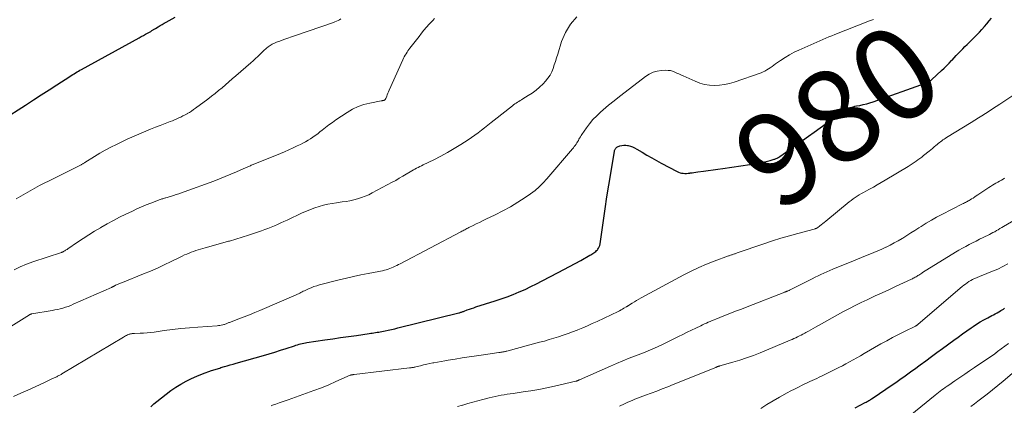
# Model space of a CAD drawing. Units: feet. Extents: x 1940000 to 1945000, y 565000 to 570004.
# Drawn here: x 1941510 to 1941722, y 565133 to 565216 of the extents above; entities that cross this region are included whole.
import ezdxf
from ezdxf.enums import TextEntityAlignment as Align

# ---------------------------------------------------------------- set-up
doc = ezdxf.new("R2010")
doc.units = ezdxf.units.FT
doc.header["$LTSCALE"] = 100
doc.header["$MEASUREMENT"] = 0
for name, color, linetype, lineweight in [('CONTOUR INDEX', 32, 'Continuous', 25), ('CONTOUR INDEX LABEL', 7, 'Continuous', 15), ('CONTOUR INTERMEDIATE', 40, 'Continuous', 15)]:
    doc.layers.add(name, color=color, linetype=linetype, lineweight=lineweight)
doc.styles.add('slant', font='romans.shx', dxfattribs={"oblique": 14.999978})

msp = doc.modelspace()

# ---------------------------------------------------------------- linework, layer by layer
at = {"layer": 'CONTOUR INDEX', "flags": 128}
for points, elevation in [([(1941506.58, 565194.35), (1941511.53, 565197.57), (1941513.21, 565198.67), (1941514.9, 565199.76), (1941516.59, 565200.85), (1941518.27, 565201.94), (1941521.05, 565203.72), (1941521.35, 565203.91), (1941521.66, 565204.1), (1941521.96, 565204.29), (1941522.27, 565204.48), (1941522.58, 565204.67), (1941522.89, 565204.85), (1941523.21, 565205.03), (1941523.52, 565205.21), (1941535.92, 565212.03), (1941536.38, 565212.28), (1941536.84, 565212.54), (1941537.3, 565212.79), (1941537.76, 565213.05), (1941538.42, 565213.41), (1941538.55, 565213.48), (1941538.68, 565213.56), (1941538.81, 565213.63), (1941538.93, 565213.71), (1941539.06, 565213.78), (1941539.18, 565213.86), (1941539.31, 565213.94), (1941539.44, 565214.02), (1941540.03, 565214.38), (1941540.46, 565214.64), (1941540.88, 565214.89), (1941541.32, 565215.14), (1941541.75, 565215.38), (1941543.65, 565216.43)], 960), ([(1941538.47, 565132.7), (1941539.11, 565133.28), (1941539.77, 565133.84), (1941540.71, 565134.62), (1941541.72, 565135.42), (1941542.75, 565136.18), (1941543.82, 565136.89), (1941544.92, 565137.56), (1941546.04, 565138.18), (1941547.19, 565138.75), (1941548.37, 565139.26), (1941549.56, 565139.74), (1941551.51, 565140.45), (1941551.76, 565140.54), (1941552.01, 565140.62), (1941552.27, 565140.7), (1941552.52, 565140.78), (1941552.77, 565140.86), (1941553.03, 565140.94), (1941553.28, 565141.01), (1941553.53, 565141.09), (1941554.28, 565141.31), (1941554.9, 565141.49), (1941555.53, 565141.68), (1941556.15, 565141.86), (1941556.78, 565142.04), (1941562.69, 565143.72), (1941563.92, 565144.08), (1941565.14, 565144.45), (1941566.35, 565144.83), (1941567.56, 565145.23), (1941569.32, 565145.81), (1941569.65, 565145.92), (1941569.98, 565146.02), (1941570.32, 565146.11), (1941570.66, 565146.2), (1941571, 565146.28), (1941571.34, 565146.36), (1941571.68, 565146.42), (1941572.03, 565146.48), (1941575.86, 565147.05), (1941577.56, 565147.3), (1941579.27, 565147.55), (1941580.97, 565147.8), (1941582.67, 565148.04), (1941585.4, 565148.44), (1941585.74, 565148.49), (1941586.08, 565148.54), (1941586.42, 565148.59), (1941586.77, 565148.64), (1941587.11, 565148.69), (1941587.45, 565148.75), (1941587.78, 565148.81), (1941588.12, 565148.87), (1941588.83, 565149.01), (1941589.52, 565149.16), (1941590.2, 565149.31), (1941590.89, 565149.47), (1941591.57, 565149.63), (1941604.66, 565152.86), (1941604.81, 565152.9), (1941604.96, 565152.94), (1941605.11, 565152.99), (1941605.26, 565153.04), (1941605.41, 565153.09), (1941605.56, 565153.15), (1941605.71, 565153.2), (1941605.86, 565153.26), (1941606.49, 565153.49), (1941606.95, 565153.66), (1941607.42, 565153.83), (1941607.89, 565153.99), (1941608.36, 565154.14), (1941612.49, 565155.44), (1941613.79, 565155.87), (1941615.09, 565156.34), (1941616.37, 565156.84), (1941617.65, 565157.37), (1941618.91, 565157.93), (1941620.15, 565158.51), (1941621.39, 565159.12), (1941622.62, 565159.75), (1941626.05, 565161.54), (1941627.26, 565162.19), (1941628.48, 565162.84), (1941629.69, 565163.5), (1941630.9, 565164.16), (1941632.87, 565165.25), (1941633.09, 565165.37), (1941633.31, 565165.5), (1941633.52, 565165.64), (1941633.74, 565165.78), (1941633.94, 565165.93), (1941634.13, 565166.09), (1941634.31, 565166.27), (1941634.47, 565166.46), (1941634.56, 565166.56), (1941634.73, 565166.82), (1941634.88, 565167.09), (1941634.98, 565167.38), (1941635.04, 565167.69), (1941635.76, 565172.73), (1941636.13, 565175.27), (1941636.51, 565177.8), (1941636.92, 565180.33), (1941637.34, 565182.86), (1941638.15, 565187.61), (1941638.18, 565187.76), (1941638.22, 565187.9), (1941638.29, 565188.04), (1941638.36, 565188.17), (1941638.45, 565188.29), (1941638.55, 565188.4), (1941638.67, 565188.48), (1941638.8, 565188.55), (1941639.33, 565188.77), (1941639.73, 565188.89), (1941640.14, 565188.96), (1941640.56, 565188.95), (1941640.98, 565188.89), (1941641.1, 565188.86), (1941641.58, 565188.72), (1941642.04, 565188.56), (1941642.49, 565188.35), (1941642.93, 565188.11), (1941644.1, 565187.41), (1941645.12, 565186.8), (1941646.15, 565186.21), (1941647.18, 565185.64), (1941648.22, 565185.08), (1941651.62, 565183.27), (1941651.93, 565183.13), (1941652.26, 565183.01), (1941652.59, 565182.94), (1941652.93, 565182.89), (1941653.28, 565182.87), (1941653.63, 565182.87), (1941653.97, 565182.9), (1941654.32, 565182.94), (1941654.43, 565182.96), (1941654.84, 565183.02), (1941655.24, 565183.08), (1941655.64, 565183.14), (1941656.05, 565183.19), (1941657.3, 565183.36), (1941658.33, 565183.5), (1941659.37, 565183.65), (1941660.4, 565183.79), (1941661.43, 565183.94), (1941669.22, 565185.1), (1941669.82, 565185.2), (1941670.42, 565185.33), (1941671.02, 565185.47), (1941671.61, 565185.64), (1941672.47, 565185.89), (1941672.63, 565185.95), (1941672.79, 565186), (1941672.94, 565186.07), (1941673.1, 565186.14), (1941673.3, 565186.24), (1941673.35, 565186.27), (1941673.4, 565186.3), (1941673.45, 565186.33), (1941673.51, 565186.36), (1941673.56, 565186.39), (1941673.61, 565186.42), (1941673.66, 565186.45), (1941673.7, 565186.49), (1941676.11, 565188.19), (1941677.36, 565189.07), (1941678.6, 565189.96), (1941679.85, 565190.85), (1941681.09, 565191.74), (1941687.56, 565196.37), (1941687.66, 565196.44), (1941687.75, 565196.51), (1941687.85, 565196.57), (1941687.94, 565196.63), (1941688.04, 565196.69), (1941688.14, 565196.75), (1941688.24, 565196.79), (1941688.35, 565196.84), (1941688.81, 565197), (1941689.16, 565197.11), (1941689.5, 565197.21), (1941689.85, 565197.29), (1941690.2, 565197.36), (1941690.94, 565197.5), (1941691.66, 565197.65), (1941692.38, 565197.83), (1941693.08, 565198.03), (1941693.78, 565198.26), (1941705.06, 565202.27), (1941705.24, 565202.34), (1941705.41, 565202.42), (1941705.58, 565202.5), (1941705.75, 565202.59), (1941705.91, 565202.69), (1941706.07, 565202.79), (1941706.22, 565202.91), (1941706.36, 565203.03), (1941708.49, 565204.98), (1941709.03, 565205.5), (1941709.57, 565206.03), (1941710.1, 565206.56), (1941710.62, 565207.11), (1941710.74, 565207.23), (1941711.19, 565207.72), (1941711.65, 565208.21), (1941712.12, 565208.69), (1941712.58, 565209.18), (1941713.05, 565209.65), (1941713.52, 565210.13), (1941714, 565210.61), (1941714.47, 565211.08), (1941715.48, 565212.09), (1941716.05, 565212.66), (1941716.61, 565213.24), (1941717.15, 565213.83), (1941717.69, 565214.43), (1941718.22, 565215.04), (1941718.74, 565215.66), (1941719.25, 565216.28)], 980), ([(1941689.94, 565132.42), (1941692.09, 565133.58), (1941692.28, 565133.69), (1941692.47, 565133.79), (1941692.66, 565133.9), (1941692.84, 565134.01), (1941693.03, 565134.12), (1941693.21, 565134.24), (1941693.39, 565134.36), (1941693.58, 565134.48), (1941698.05, 565137.53), (1941698.63, 565137.92), (1941699.21, 565138.33), (1941699.78, 565138.73), (1941700.35, 565139.14), (1941700.92, 565139.56), (1941701.49, 565139.97), (1941702.06, 565140.39), (1941702.63, 565140.8), (1941703.89, 565141.72), (1941705.09, 565142.59), (1941706.29, 565143.47), (1941707.49, 565144.34), (1941708.69, 565145.22), (1941711.13, 565147), (1941712.06, 565147.68), (1941713, 565148.35), (1941713.94, 565149.01), (1941714.88, 565149.67), (1941715.25, 565149.93), (1941716.02, 565150.44), (1941716.8, 565150.93), (1941717.6, 565151.38), (1941718.4, 565151.82), (1941719.29, 565152.28), (1941719.66, 565152.48), (1941720.04, 565152.68), (1941720.41, 565152.88), (1941720.77, 565153.09), (1941720.96, 565153.2), (1941721.23, 565153.36), (1941721.5, 565153.52), (1941721.77, 565153.69), (1941722.03, 565153.86)], 1000)]:
    msp.add_lwpolyline(points, dxfattribs=dict(at, elevation=elevation))
at = {"layer": 'CONTOUR INTERMEDIATE', "flags": 128}
for points, elevation in [([(1941503.13, 565146.75), (1941512.33, 565152.45), (1941512.39, 565152.48), (1941512.45, 565152.51), (1941512.51, 565152.54), (1941512.57, 565152.57), (1941512.63, 565152.6), (1941512.7, 565152.62), (1941512.76, 565152.63), (1941512.83, 565152.65), (1941517.27, 565153.4), (1941517.84, 565153.51), (1941518.42, 565153.63), (1941518.99, 565153.76), (1941519.56, 565153.91), (1941520.12, 565154.08), (1941520.68, 565154.27), (1941521.23, 565154.48), (1941521.77, 565154.71), (1941529.98, 565158.34), (1941530.05, 565158.37), (1941530.12, 565158.4), (1941530.19, 565158.44), (1941530.27, 565158.48), (1941530.34, 565158.52), (1941530.41, 565158.55), (1941530.48, 565158.59), (1941530.55, 565158.63), (1941530.87, 565158.8), (1941531.04, 565158.89), (1941531.22, 565158.97), (1941531.41, 565159.05), (1941531.59, 565159.13), (1941531.77, 565159.2), (1941531.96, 565159.28), (1941532.14, 565159.35), (1941532.33, 565159.43), (1941536.91, 565161.26), (1941538.4, 565161.87), (1941539.88, 565162.52), (1941541.34, 565163.19), (1941542.8, 565163.9), (1941544.75, 565164.87), (1941545.22, 565165.09), (1941545.69, 565165.32), (1941546.17, 565165.53), (1941546.66, 565165.73), (1941547.14, 565165.92), (1941547.64, 565166.1), (1941548.13, 565166.26), (1941548.64, 565166.41), (1941550.15, 565166.83), (1941551.4, 565167.19), (1941552.66, 565167.54), (1941553.92, 565167.9), (1941555.18, 565168.26), (1941555.38, 565168.32), (1941556.73, 565168.72), (1941558.08, 565169.13), (1941559.42, 565169.57), (1941560.76, 565170.02), (1941562.23, 565170.52), (1941562.93, 565170.77), (1941563.64, 565171.03), (1941564.33, 565171.31), (1941565.02, 565171.6), (1941565.71, 565171.9), (1941566.4, 565172.21), (1941567.08, 565172.52), (1941567.76, 565172.84), (1941571.02, 565174.37), (1941571.9, 565174.76), (1941572.79, 565175.12), (1941573.7, 565175.45), (1941574.62, 565175.76), (1941575.55, 565176.02), (1941576.49, 565176.24), (1941577.44, 565176.42), (1941578.39, 565176.57), (1941579.59, 565176.72), (1941580.43, 565176.85), (1941581.26, 565177), (1941582.09, 565177.19), (1941582.92, 565177.4), (1941583.73, 565177.65), (1941584.52, 565177.94), (1941585.3, 565178.28), (1941586.06, 565178.66), (1941590.33, 565180.95), (1941591.1, 565181.37), (1941591.87, 565181.81), (1941592.63, 565182.25), (1941593.39, 565182.7), (1941594.23, 565183.21), (1941594.57, 565183.41), (1941594.91, 565183.6), (1941595.25, 565183.79), (1941595.6, 565183.97), (1941595.95, 565184.15), (1941596.29, 565184.33), (1941596.64, 565184.5), (1941597, 565184.67), (1941599.29, 565185.81), (1941600.78, 565186.57), (1941602.24, 565187.37), (1941603.68, 565188.22), (1941605.1, 565189.1), (1941606.66, 565190.11), (1941607.39, 565190.6), (1941608.12, 565191.1), (1941608.83, 565191.62), (1941609.53, 565192.15), (1941610.23, 565192.69), (1941610.92, 565193.23), (1941611.61, 565193.78), (1941612.31, 565194.32), (1941616.19, 565197.4), (1941616.46, 565197.6), (1941616.73, 565197.8), (1941617, 565197.99), (1941617.28, 565198.17), (1941617.57, 565198.35), (1941617.86, 565198.53), (1941618.14, 565198.7), (1941618.43, 565198.88), (1941619.61, 565199.58), (1941620.46, 565200.14), (1941621.28, 565200.74), (1941622.05, 565201.41), (1941622.78, 565202.12), (1941623.33, 565202.69), (1941623.84, 565203.31), (1941624.29, 565203.96), (1941624.66, 565204.67), (1941624.96, 565205.41), (1941625.21, 565206.18), (1941625.47, 565206.95), (1941625.71, 565207.73), (1941625.95, 565208.5), (1941626.78, 565211.21), (1941627.61, 565213.18), (1941628.66, 565214.99), (1941630.04, 565216.56)], 972), ([(1941508.95, 565134.91), (1941510.49, 565135.57), (1941512.03, 565136.27), (1941513.56, 565136.97), (1941515.72, 565138), (1941516.17, 565138.21), (1941516.61, 565138.41), (1941517.05, 565138.62), (1941517.49, 565138.82), (1941518.06, 565139.08), (1941518.22, 565139.15), (1941518.38, 565139.23), (1941518.54, 565139.31), (1941518.7, 565139.39), (1941518.86, 565139.47), (1941519.02, 565139.56), (1941519.17, 565139.65), (1941519.33, 565139.74), (1941532.54, 565147.64), (1941532.77, 565147.77), (1941533, 565147.9), (1941533.23, 565148.01), (1941533.46, 565148.13), (1941533.62, 565148.2), (1941533.78, 565148.26), (1941533.94, 565148.32), (1941534.11, 565148.36), (1941534.27, 565148.39), (1941534.44, 565148.41), (1941534.61, 565148.43), (1941534.78, 565148.44), (1941534.95, 565148.45), (1941536.14, 565148.49), (1941536.9, 565148.53), (1941537.66, 565148.58), (1941538.42, 565148.66), (1941539.18, 565148.75), (1941541.29, 565149.05), (1941543.11, 565149.29), (1941544.93, 565149.5), (1941546.76, 565149.67), (1941548.58, 565149.82), (1941552.73, 565150.12), (1941553.03, 565150.15), (1941553.32, 565150.18), (1941553.61, 565150.23), (1941553.9, 565150.29), (1941554.16, 565150.34), (1941554.32, 565150.39), (1941554.47, 565150.44), (1941554.63, 565150.5), (1941554.78, 565150.56), (1941554.93, 565150.64), (1941555.08, 565150.7), (1941555.23, 565150.77), (1941555.38, 565150.83), (1941557.37, 565151.57), (1941558.51, 565152.01), (1941559.65, 565152.46), (1941560.78, 565152.93), (1941561.91, 565153.4), (1941569.71, 565156.75), (1941569.97, 565156.87), (1941570.23, 565156.99), (1941570.48, 565157.11), (1941570.74, 565157.24), (1941570.99, 565157.38), (1941571.24, 565157.51), (1941571.5, 565157.63), (1941571.76, 565157.76), (1941572.38, 565158.05), (1941572.95, 565158.29), (1941573.53, 565158.52), (1941574.13, 565158.72), (1941574.73, 565158.89), (1941578.98, 565159.96), (1941580.52, 565160.33), (1941582.06, 565160.69), (1941583.61, 565161.02), (1941585.16, 565161.32), (1941587.48, 565161.76), (1941587.87, 565161.84), (1941588.27, 565161.93), (1941588.67, 565162.03), (1941589.06, 565162.14), (1941589.45, 565162.26), (1941589.83, 565162.39), (1941590.21, 565162.54), (1941590.58, 565162.7), (1941590.98, 565162.89), (1941591.35, 565163.07), (1941591.72, 565163.25), (1941592.09, 565163.44), (1941605.08, 565170.3), (1941605.3, 565170.42), (1941605.51, 565170.53), (1941605.73, 565170.65), (1941605.94, 565170.76), (1941606.16, 565170.88), (1941606.38, 565170.99), (1941606.59, 565171.1), (1941606.81, 565171.21), (1941607.74, 565171.67), (1941608.42, 565172.01), (1941609.11, 565172.34), (1941609.79, 565172.67), (1941610.48, 565173), (1941612.49, 565173.94), (1941614.16, 565174.78), (1941615.8, 565175.67), (1941617.39, 565176.65), (1941618.95, 565177.68), (1941620.11, 565178.5), (1941621.06, 565179.22), (1941621.96, 565179.99), (1941622.8, 565180.82), (1941623.61, 565181.69), (1941629.11, 565188.14), (1941629.31, 565188.38), (1941629.51, 565188.63), (1941629.7, 565188.89), (1941629.89, 565189.15), (1941629.91, 565189.18), (1941630.07, 565189.43), (1941630.23, 565189.68), (1941630.38, 565189.94), (1941630.52, 565190.21), (1941630.66, 565190.47), (1941630.81, 565190.73), (1941630.96, 565190.99), (1941631.13, 565191.24), (1941632.11, 565192.64), (1941632.8, 565193.55), (1941633.53, 565194.43), (1941634.33, 565195.25), (1941635.16, 565196.04), (1941635.72, 565196.52), (1941636.88, 565197.51), (1941638.05, 565198.48), (1941639.23, 565199.43), (1941640.43, 565200.36), (1941644.84, 565203.72), (1941645.63, 565204.22), (1941646.47, 565204.61), (1941647.35, 565204.85), (1941648.28, 565204.98), (1941649.2, 565205.03), (1941649.69, 565205.02), (1941650.17, 565204.96), (1941650.64, 565204.83), (1941651.1, 565204.66), (1941651.55, 565204.45), (1941652, 565204.25), (1941652.45, 565204.04), (1941652.9, 565203.84), (1941655.51, 565202.67), (1941656.52, 565202.29), (1941657.54, 565202), (1941658.6, 565201.85), (1941659.67, 565201.78), (1941660.75, 565201.84), (1941661.81, 565201.97), (1941662.86, 565202.21), (1941663.9, 565202.51), (1941669.67, 565204.52), (1941670.09, 565204.69), (1941670.5, 565204.88), (1941670.9, 565205.1), (1941671.28, 565205.34), (1941671.66, 565205.6), (1941672.03, 565205.87), (1941672.41, 565206.13), (1941672.78, 565206.39), (1941673.88, 565207.16), (1941674.82, 565207.79), (1941675.78, 565208.37), (1941676.78, 565208.9), (1941677.79, 565209.39), (1941680.36, 565210.54), (1941681, 565210.83), (1941681.64, 565211.11), (1941682.28, 565211.39), (1941682.93, 565211.67), (1941683.57, 565211.95), (1941684.22, 565212.22), (1941684.87, 565212.48), (1941685.52, 565212.74), (1941693.02, 565215.68), (1941693.43, 565215.82), (1941693.85, 565215.93)], 976), ([(1941509.08, 565162.13), (1941510.39, 565162.78), (1941511.73, 565163.34), (1941513.09, 565163.84), (1941519.21, 565165.88), (1941519.28, 565165.91), (1941519.35, 565165.93), (1941519.43, 565165.96), (1941519.5, 565165.99), (1941519.57, 565166.01), (1941519.64, 565166.05), (1941519.71, 565166.08), (1941519.78, 565166.12), (1941519.97, 565166.23), (1941520.12, 565166.33), (1941520.28, 565166.43), (1941520.44, 565166.53), (1941520.59, 565166.64), (1941522.69, 565168.08), (1941523.91, 565168.89), (1941525.13, 565169.68), (1941526.37, 565170.44), (1941527.63, 565171.19), (1941527.73, 565171.25), (1941529.05, 565172), (1941530.39, 565172.73), (1941531.74, 565173.43), (1941533.1, 565174.1), (1941534.48, 565174.77), (1941535.46, 565175.23), (1941536.44, 565175.67), (1941537.43, 565176.08), (1941538.43, 565176.48), (1941540.07, 565177.11), (1941540.26, 565177.18), (1941540.45, 565177.25), (1941540.64, 565177.31), (1941540.84, 565177.37), (1941541.03, 565177.43), (1941541.22, 565177.48), (1941541.42, 565177.54), (1941541.61, 565177.6), (1941541.7, 565177.62), (1941541.94, 565177.69), (1941542.18, 565177.76), (1941542.41, 565177.83), (1941542.65, 565177.9), (1941543.34, 565178.11), (1941543.92, 565178.3), (1941544.5, 565178.49), (1941545.07, 565178.69), (1941545.64, 565178.89), (1941551.98, 565181.22), (1941553.22, 565181.69), (1941554.45, 565182.18), (1941555.68, 565182.69), (1941556.9, 565183.21), (1941558.96, 565184.12), (1941559.14, 565184.2), (1941559.32, 565184.28), (1941559.51, 565184.36), (1941559.69, 565184.44), (1941559.88, 565184.52), (1941560.06, 565184.6), (1941560.25, 565184.67), (1941560.43, 565184.75), (1941566.32, 565187.13), (1941567.23, 565187.51), (1941568.15, 565187.91), (1941569.05, 565188.33), (1941569.94, 565188.77), (1941570.6, 565189.1), (1941571.16, 565189.39), (1941571.71, 565189.68), (1941572.25, 565190), (1941572.78, 565190.32), (1941573.31, 565190.66), (1941573.82, 565191.02), (1941574.33, 565191.39), (1941574.82, 565191.78), (1941575.28, 565192.15), (1941576, 565192.73), (1941576.73, 565193.29), (1941577.48, 565193.83), (1941578.23, 565194.35), (1941580.66, 565195.99), (1941581.81, 565196.67), (1941583, 565197.24), (1941584.25, 565197.67), (1941585.55, 565198), (1941587.98, 565198.46), (1941588.09, 565198.48), (1941588.2, 565198.5), (1941588.3, 565198.52), (1941588.41, 565198.54), (1941588.46, 565198.54), (1941588.54, 565198.57), (1941588.62, 565198.59), (1941588.69, 565198.63), (1941588.76, 565198.68), (1941588.82, 565198.74), (1941588.88, 565198.8), (1941588.92, 565198.87), (1941588.96, 565198.95), (1941589.17, 565199.45), (1941589.3, 565199.78), (1941589.44, 565200.1), (1941589.58, 565200.43), (1941589.73, 565200.76), (1941592.62, 565207.31), (1941592.78, 565207.64), (1941592.95, 565207.96), (1941593.13, 565208.28), (1941593.33, 565208.59), (1941593.54, 565208.9), (1941593.75, 565209.2), (1941593.96, 565209.5), (1941594.18, 565209.79), (1941596.12, 565212.32), (1941596.64, 565212.99), (1941597.18, 565213.65), (1941597.73, 565214.29), (1941598.3, 565214.92), (1941598.66, 565215.31), (1941599.06, 565215.74), (1941599.47, 565216.16)], 968), ([(1941509.5, 565177.43), (1941510.51, 565177.98), (1941511.51, 565178.54), (1941512.51, 565179.11), (1941513.51, 565179.67), (1941514.52, 565180.23), (1941515.54, 565180.76), (1941516.56, 565181.28), (1941523.33, 565184.66), (1941523.45, 565184.72), (1941523.57, 565184.78), (1941523.69, 565184.85), (1941523.81, 565184.91), (1941523.93, 565184.98), (1941524.04, 565185.05), (1941524.16, 565185.12), (1941524.27, 565185.19), (1941526.33, 565186.49), (1941527.49, 565187.2), (1941528.66, 565187.87), (1941529.85, 565188.51), (1941531.06, 565189.11), (1941532.35, 565189.74), (1941533.35, 565190.21), (1941534.35, 565190.67), (1941535.36, 565191.11), (1941536.37, 565191.54), (1941537.39, 565191.95), (1941538.41, 565192.37), (1941539.44, 565192.77), (1941540.46, 565193.17), (1941542.63, 565194.01), (1941543.09, 565194.19), (1941543.55, 565194.38), (1941544.01, 565194.58), (1941544.46, 565194.78), (1941544.91, 565194.99), (1941545.36, 565195.21), (1941545.8, 565195.44), (1941546.23, 565195.68), (1941546.29, 565195.72), (1941546.75, 565195.99), (1941547.2, 565196.27), (1941547.64, 565196.57), (1941548.07, 565196.88), (1941550.73, 565198.86), (1941551.51, 565199.45), (1941552.27, 565200.05), (1941553.02, 565200.66), (1941553.76, 565201.28), (1941554.5, 565201.92), (1941555.24, 565202.55), (1941555.97, 565203.18), (1941556.71, 565203.81), (1941559.99, 565206.64), (1941560.49, 565207.09), (1941560.99, 565207.55), (1941561.47, 565208.01), (1941561.95, 565208.49), (1941562.53, 565209.09), (1941562.72, 565209.27), (1941562.9, 565209.45), (1941563.1, 565209.61), (1941563.3, 565209.78), (1941563.71, 565210.09), (1941564.14, 565210.38), (1941564.57, 565210.64), (1941565.03, 565210.87), (1941565.5, 565211.07), (1941566.21, 565211.33), (1941567.04, 565211.64), (1941567.88, 565211.94), (1941568.72, 565212.24), (1941569.56, 565212.54), (1941577.72, 565215.34), (1941578.05, 565215.47), (1941578.38, 565215.6), (1941578.7, 565215.75), (1941579.02, 565215.9), (1941579.33, 565216.08)], 964), ([(1941564.33, 565132.91), (1941564.62, 565133.02), (1941565.36, 565133.27), (1941566.02, 565133.5), (1941566.68, 565133.73), (1941567.33, 565133.96), (1941567.99, 565134.19), (1941571.93, 565135.58), (1941573.53, 565136.17), (1941575.12, 565136.78), (1941576.7, 565137.43), (1941578.26, 565138.1), (1941581.34, 565139.45), (1941581.36, 565139.46), (1941581.38, 565139.47), (1941581.41, 565139.48), (1941581.43, 565139.49), (1941581.53, 565139.52), (1941581.55, 565139.53), (1941581.57, 565139.53), (1941581.6, 565139.54), (1941581.62, 565139.54), (1941581.77, 565139.56), (1941581.86, 565139.58), (1941581.96, 565139.59), (1941582.06, 565139.6), (1941582.16, 565139.61), (1941594.06, 565141.03), (1941594.23, 565141.05), (1941594.4, 565141.08), (1941594.57, 565141.1), (1941594.74, 565141.13), (1941594.91, 565141.16), (1941595.07, 565141.2), (1941595.24, 565141.23), (1941595.41, 565141.27), (1941596.42, 565141.51), (1941597.09, 565141.67), (1941597.77, 565141.82), (1941598.44, 565141.96), (1941599.12, 565142.1), (1941599.31, 565142.14), (1941600.09, 565142.29), (1941600.87, 565142.44), (1941601.64, 565142.57), (1941602.42, 565142.7), (1941603.9, 565142.94), (1941605.42, 565143.17), (1941606.93, 565143.41), (1941608.45, 565143.63), (1941609.98, 565143.85), (1941613.28, 565144.32), (1941613.42, 565144.34), (1941613.56, 565144.36), (1941613.7, 565144.39), (1941613.84, 565144.41), (1941613.98, 565144.44), (1941614.12, 565144.46), (1941614.26, 565144.49), (1941614.4, 565144.52), (1941614.55, 565144.56), (1941614.69, 565144.59), (1941614.84, 565144.63), (1941614.98, 565144.66), (1941622.05, 565146.54), (1941623.07, 565146.82), (1941624.1, 565147.11), (1941625.12, 565147.41), (1941626.14, 565147.73), (1941627.15, 565148.06), (1941628.16, 565148.4), (1941629.15, 565148.78), (1941630.14, 565149.16), (1941630.27, 565149.21), (1941631.31, 565149.65), (1941632.35, 565150.09), (1941633.38, 565150.56), (1941634.41, 565151.03), (1941638.94, 565153.19), (1941639.25, 565153.34), (1941639.57, 565153.51), (1941639.88, 565153.68), (1941640.19, 565153.85), (1941640.68, 565154.14), (1941640.74, 565154.17), (1941640.8, 565154.21), (1941640.86, 565154.25), (1941640.92, 565154.28), (1941640.98, 565154.32), (1941641.03, 565154.36), (1941641.09, 565154.4), (1941641.15, 565154.44), (1941641.97, 565154.97), (1941642.44, 565155.26), (1941642.92, 565155.55), (1941643.4, 565155.83), (1941643.89, 565156.1), (1941653.06, 565161.03), (1941654.66, 565161.85), (1941656.28, 565162.62), (1941657.93, 565163.33), (1941659.6, 565163.98), (1941662.65, 565165.11), (1941662.81, 565165.17), (1941662.97, 565165.23), (1941663.13, 565165.28), (1941663.29, 565165.33), (1941663.46, 565165.38), (1941663.62, 565165.44), (1941663.77, 565165.49), (1941663.93, 565165.54), (1941664.08, 565165.6), (1941664.23, 565165.66), (1941664.39, 565165.71), (1941664.54, 565165.76), (1941670.3, 565167.74), (1941672.11, 565168.34), (1941673.93, 565168.91), (1941675.76, 565169.45), (1941677.6, 565169.96), (1941681.11, 565170.89), (1941681.2, 565170.92), (1941681.28, 565170.94), (1941681.37, 565170.98), (1941681.46, 565171.01), (1941681.54, 565171.04), (1941681.62, 565171.09), (1941681.7, 565171.13), (1941681.78, 565171.19), (1941682.28, 565171.57), (1941682.61, 565171.81), (1941682.93, 565172.06), (1941683.25, 565172.32), (1941683.57, 565172.57), (1941688.62, 565176.73), (1941689.03, 565177.06), (1941689.45, 565177.38), (1941689.89, 565177.68), (1941690.33, 565177.97), (1941690.78, 565178.24), (1941691.24, 565178.51), (1941691.7, 565178.77), (1941692.17, 565179.03), (1941692.96, 565179.45), (1941693.82, 565179.91), (1941694.67, 565180.39), (1941695.52, 565180.88), (1941696.36, 565181.38), (1941701.27, 565184.36), (1941701.71, 565184.63), (1941702.14, 565184.9), (1941702.56, 565185.18), (1941702.99, 565185.47), (1941703.4, 565185.77), (1941703.82, 565186.07), (1941704.23, 565186.38), (1941704.63, 565186.69), (1941705.8, 565187.62), (1941706.18, 565187.93), (1941706.55, 565188.23), (1941706.92, 565188.55), (1941707.28, 565188.86), (1941707.54, 565189.09), (1941707.78, 565189.29), (1941708.02, 565189.49), (1941708.26, 565189.68), (1941708.51, 565189.87), (1941708.76, 565190.05), (1941709.02, 565190.23), (1941709.27, 565190.4), (1941709.54, 565190.57), (1941714.84, 565193.81), (1941715.62, 565194.29), (1941716.39, 565194.78), (1941717.17, 565195.26), (1941717.94, 565195.75), (1941718.7, 565196.25), (1941719.47, 565196.75), (1941720.23, 565197.24), (1941721, 565197.75), (1941724.67, 565200.17)], 984), ([(1941604.39, 565132.71), (1941605.45, 565133.01), (1941605.51, 565133.03), (1941606.59, 565133.35), (1941607.67, 565133.66), (1941608.76, 565133.96), (1941609.85, 565134.25), (1941611.22, 565134.61), (1941611.86, 565134.77), (1941612.49, 565134.91), (1941613.13, 565135.04), (1941613.77, 565135.15), (1941614.42, 565135.26), (1941615.06, 565135.36), (1941615.71, 565135.46), (1941616.36, 565135.55), (1941618.48, 565135.86), (1941620.19, 565136.13), (1941621.89, 565136.42), (1941623.59, 565136.76), (1941625.28, 565137.12), (1941629.82, 565138.16), (1941629.88, 565138.18), (1941629.93, 565138.19), (1941629.99, 565138.21), (1941630.04, 565138.23), (1941630.1, 565138.25), (1941630.15, 565138.27), (1941630.2, 565138.29), (1941630.26, 565138.31), (1941630.32, 565138.34), (1941630.4, 565138.38), (1941630.49, 565138.41), (1941630.57, 565138.45), (1941630.66, 565138.49), (1941637.27, 565141.42), (1941638.61, 565142), (1941639.95, 565142.57), (1941641.3, 565143.11), (1941642.66, 565143.65), (1941644.37, 565144.31), (1941644.87, 565144.51), (1941645.38, 565144.71), (1941645.88, 565144.91), (1941646.38, 565145.12), (1941646.87, 565145.33), (1941647.37, 565145.55), (1941647.86, 565145.78), (1941648.34, 565146.01), (1941651.88, 565147.77), (1941652.82, 565148.23), (1941653.75, 565148.69), (1941654.69, 565149.15), (1941655.63, 565149.6), (1941656.7, 565150.12), (1941657.1, 565150.31), (1941657.51, 565150.5), (1941657.91, 565150.68), (1941658.32, 565150.86), (1941658.73, 565151.03), (1941659.14, 565151.2), (1941659.55, 565151.37), (1941659.97, 565151.54), (1941661.66, 565152.21), (1941662.92, 565152.71), (1941664.19, 565153.21), (1941665.45, 565153.7), (1941666.71, 565154.2), (1941674.75, 565157.33), (1941674.83, 565157.36), (1941674.91, 565157.39), (1941674.99, 565157.42), (1941675.07, 565157.45), (1941675.15, 565157.48), (1941675.23, 565157.51), (1941675.31, 565157.54), (1941675.39, 565157.57), (1941675.43, 565157.58), (1941675.52, 565157.63), (1941675.62, 565157.67), (1941675.72, 565157.71), (1941675.81, 565157.76), (1941680.07, 565159.91), (1941680.69, 565160.22), (1941681.31, 565160.53), (1941681.93, 565160.83), (1941682.55, 565161.13), (1941683.18, 565161.42), (1941683.81, 565161.71), (1941684.45, 565161.98), (1941685.08, 565162.25), (1941689.52, 565164.05), (1941690.4, 565164.41), (1941691.28, 565164.76), (1941692.16, 565165.12), (1941693.04, 565165.47), (1941693.92, 565165.83), (1941694.79, 565166.2), (1941695.66, 565166.58), (1941696.52, 565166.98), (1941696.58, 565167.01), (1941697.46, 565167.45), (1941698.32, 565167.9), (1941699.18, 565168.39), (1941700.02, 565168.89), (1941700.12, 565168.95), (1941701, 565169.51), (1941701.88, 565170.06), (1941702.76, 565170.62), (1941703.63, 565171.18), (1941704.07, 565171.46), (1941705.17, 565172.15), (1941706.29, 565172.81), (1941707.42, 565173.44), (1941708.57, 565174.05), (1941712.99, 565176.3), (1941713.2, 565176.4), (1941713.4, 565176.51), (1941713.61, 565176.62), (1941713.82, 565176.72), (1941714.03, 565176.83), (1941714.23, 565176.94), (1941714.43, 565177.06), (1941714.63, 565177.18), (1941714.92, 565177.36), (1941715.27, 565177.57), (1941715.61, 565177.79), (1941715.95, 565178.01), (1941716.29, 565178.24), (1941718.65, 565179.82), (1941719.03, 565180.07), (1941719.41, 565180.31), (1941719.79, 565180.54), (1941720.18, 565180.76), (1941720.57, 565180.98), (1941720.97, 565181.2), (1941721.36, 565181.43), (1941721.75, 565181.65), (1941722.04, 565181.82)], 988), ([(1941639.21, 565132.8), (1941640.3, 565133.32), (1941640.85, 565133.57), (1941641.41, 565133.82), (1941641.97, 565134.06), (1941642.54, 565134.3), (1941643.1, 565134.52), (1941643.67, 565134.75), (1941644.25, 565134.96), (1941644.82, 565135.18), (1941646.05, 565135.63), (1941647.23, 565136.07), (1941648.42, 565136.52), (1941649.6, 565136.98), (1941650.77, 565137.45), (1941659.91, 565141.15), (1941659.99, 565141.18), (1941660.06, 565141.21), (1941660.14, 565141.25), (1941660.21, 565141.28), (1941660.29, 565141.31), (1941660.36, 565141.34), (1941660.43, 565141.36), (1941660.5, 565141.38), (1941660.57, 565141.4), (1941660.64, 565141.42), (1941660.71, 565141.44), (1941660.78, 565141.47), (1941663.62, 565142.27), (1941665.1, 565142.72), (1941666.56, 565143.2), (1941668.01, 565143.73), (1941669.45, 565144.3), (1941675.96, 565147.01), (1941676.36, 565147.18), (1941676.75, 565147.35), (1941677.14, 565147.53), (1941677.53, 565147.72), (1941677.91, 565147.92), (1941678.3, 565148.11), (1941678.68, 565148.31), (1941679.06, 565148.52), (1941679.33, 565148.67), (1941679.84, 565148.95), (1941680.36, 565149.24), (1941680.87, 565149.52), (1941681.38, 565149.81), (1941682.65, 565150.53), (1941683.79, 565151.17), (1941684.94, 565151.81), (1941686.09, 565152.44), (1941687.25, 565153.06), (1941687.43, 565153.15), (1941688.68, 565153.8), (1941689.94, 565154.44), (1941691.2, 565155.07), (1941692.48, 565155.68), (1941692.8, 565155.83), (1941694.24, 565156.5), (1941695.68, 565157.18), (1941697.12, 565157.85), (1941698.56, 565158.52), (1941701.99, 565160.12), (1941702.2, 565160.22), (1941702.41, 565160.32), (1941702.61, 565160.43), (1941702.81, 565160.53), (1941703.02, 565160.65), (1941703.21, 565160.76), (1941703.41, 565160.89), (1941703.61, 565161.01), (1941703.81, 565161.14), (1941704.01, 565161.27), (1941704.21, 565161.39), (1941704.41, 565161.52), (1941711.51, 565165.92), (1941712.23, 565166.35), (1941712.95, 565166.77), (1941713.69, 565167.17), (1941714.43, 565167.56), (1941715.17, 565167.94), (1941715.92, 565168.31), (1941716.67, 565168.69), (1941717.42, 565169.06), (1941718.77, 565169.73), (1941719.16, 565169.92), (1941719.54, 565170.12), (1941719.92, 565170.33), (1941720.29, 565170.55), (1941720.66, 565170.76), (1941721.04, 565170.98), (1941721.41, 565171.2), (1941721.78, 565171.42), (1941728.18, 565175.18)], 992), ([(1941669.59, 565132.33), (1941670.91, 565133.15), (1941672.25, 565133.94), (1941673.6, 565134.71), (1941675.29, 565135.65), (1941676.08, 565136.08), (1941676.88, 565136.5), (1941677.69, 565136.9), (1941678.5, 565137.3), (1941679.1, 565137.59), (1941679.61, 565137.83), (1941680.13, 565138.08), (1941680.64, 565138.32), (1941681.16, 565138.56), (1941681.67, 565138.79), (1941682.18, 565139.04), (1941682.7, 565139.28), (1941683.21, 565139.53), (1941685.56, 565140.69), (1941686.36, 565141.09), (1941687.15, 565141.5), (1941687.93, 565141.91), (1941688.71, 565142.34), (1941689.49, 565142.78), (1941690.26, 565143.22), (1941691.03, 565143.66), (1941691.81, 565144.1), (1941695.44, 565146.18), (1941696.68, 565146.88), (1941697.94, 565147.56), (1941699.2, 565148.21), (1941700.48, 565148.85), (1941702.88, 565150.02), (1941702.96, 565150.06), (1941703.04, 565150.11), (1941703.12, 565150.15), (1941703.19, 565150.2), (1941703.27, 565150.25), (1941703.34, 565150.31), (1941703.41, 565150.36), (1941703.48, 565150.42), (1941712.91, 565158.51), (1941713.26, 565158.8), (1941713.62, 565159.08), (1941713.99, 565159.34), (1941714.36, 565159.59), (1941714.75, 565159.83), (1941715.14, 565160.05), (1941715.55, 565160.24), (1941715.96, 565160.42), (1941716.15, 565160.49), (1941716.66, 565160.69), (1941717.17, 565160.9), (1941717.68, 565161.1), (1941718.19, 565161.31), (1941719.45, 565161.81), (1941720.57, 565162.3), (1941721.68, 565162.82), (1941722.76, 565163.4)], 996), ([(1941700.91, 565130.17), (1941707.11, 565135.16), (1941707.47, 565135.45), (1941707.83, 565135.73), (1941708.19, 565136.01), (1941708.55, 565136.29), (1941708.92, 565136.56), (1941709.29, 565136.83), (1941709.66, 565137.1), (1941710.04, 565137.36), (1941711.37, 565138.28), (1941712.42, 565139), (1941713.46, 565139.72), (1941714.51, 565140.43), (1941715.57, 565141.15), (1941719.93, 565144.09), (1941720.01, 565144.15), (1941720.08, 565144.2), (1941720.16, 565144.26), (1941720.23, 565144.31), (1941720.3, 565144.37), (1941720.37, 565144.43), (1941720.45, 565144.48), (1941720.52, 565144.54), (1941722.85, 565146.29)], 1004), ([(1941714.8, 565132.73), (1941715.56, 565133.31), (1941716.31, 565133.89), (1941717.12, 565134.51), (1941718.28, 565135.41), (1941719.43, 565136.32), (1941720.56, 565137.24), (1941721.7, 565138.17), (1941724.69, 565140.67)], 1008)]:
    msp.add_lwpolyline(points, dxfattribs=dict(at, elevation=elevation))

# ---------------------------------------------------------------- texts
at = {"layer": 'CONTOUR INDEX LABEL', "style": 'slant', "oblique": 15}
msp.add_text('980', height=20, rotation=35.6224, dxfattribs=at).set_placement((1941686.05, 565195.29, 980), align=Align.MIDDLE_CENTER)

doc.saveas('drawing.dxf')
